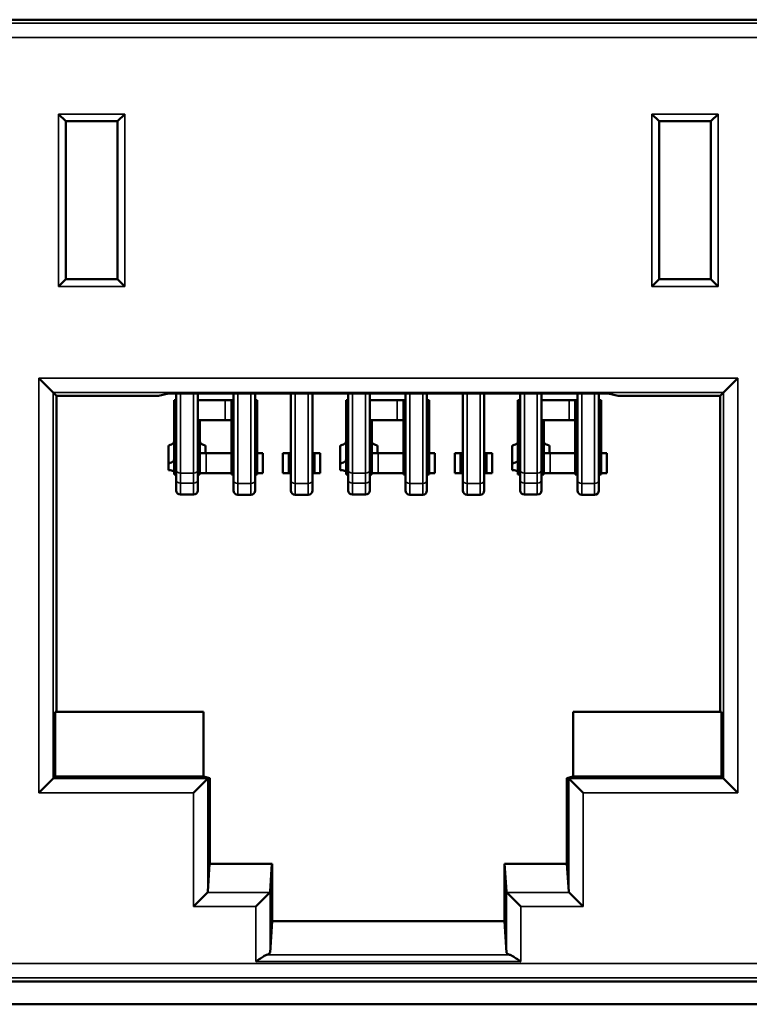
# Model space of a CAD drawing. Units: inches. Extents: x 0.1 to 33.9, y 0.6 to 21.4.
# Drawn here: x 8.4 to 8.9, y 9.6 to 10.3 of the extents above; entities that cross this region are included whole.
import ezdxf

# ---------------------------------------------------------------- set-up
doc = ezdxf.new("R2010")
doc.units = ezdxf.units.IN
doc.header["$MEASUREMENT"] = 0
doc.layers.add('Visible (ANSI)', color=7, linetype='Continuous', lineweight=50)
doc.layers.add('Visible Narrow (ANSI)', color=7, linetype='Continuous', lineweight=35)

msp = doc.modelspace()

# ---------------------------------------------------------------- linework, layer by layer
at = {"layer": 'Visible (ANSI)'}
for p, q in [((8.89754, 10.26697), (5.11904, 10.26697)), ((8.40045, 10.19606), (8.39545, 10.20106)), ((8.40045, 10.19606), (8.43658, 10.19606)), ((8.40045, 10.08589), (8.40045, 10.19606)), ((8.44158, 10.20106), (8.43658, 10.19606)), ((8.43658, 10.19606), (8.43658, 10.08589)), ((8.80949, 10.20106), (8.81449, 10.19606)), ((8.81449, 10.08589), (8.81449, 10.19606)), ((8.81449, 10.19606), (8.85063, 10.19606)), ((8.85063, 10.19606), (8.85563, 10.20106)), ((8.85063, 10.19606), (8.85063, 10.08589)), ((8.40045, 10.08589), (8.39545, 10.08089)), ((8.43658, 10.08589), (8.40045, 10.08589)), ((8.43658, 10.08589), (8.44158, 10.08089)), ((8.80949, 10.08089), (8.81449, 10.08589)), ((8.85063, 10.08589), (8.81449, 10.08589)), ((8.85563, 10.08089), (8.85063, 10.08589)), ((8.39158, 10.00693), (8.38158, 10.01693)), ((8.85949, 10.00693), (8.86949, 10.01693)), ((8.39158, 10.00693), (8.39397, 10.00455)), ((8.46522, 10.00455), (8.39397, 10.00455)), ((8.39397, 10.00455), (8.39397, 9.78397)), ((8.46522, 10.00455), (8.47213, 10.00627)), ((8.47213, 10.00627), (8.77894, 10.00627)), ((8.47754, 9.95289), (8.47754, 10.00627)), ((8.49254, 10.00627), (8.49254, 9.95289)), ((8.51754, 9.94568), (8.51754, 10.00627)), ((8.53254, 10.00627), (8.53254, 9.94568)), ((8.55754, 9.94568), (8.55754, 10.00627)), ((8.57254, 10.00627), (8.57254, 9.94568)), ((8.59754, 9.95289), (8.59754, 10.00627)), ((8.61254, 10.00627), (8.61254, 9.95289)), ((8.63754, 9.94568), (8.63754, 10.00627)), ((8.65254, 10.00627), (8.65254, 9.94568)), ((8.67754, 9.94568), (8.67754, 10.00627)), ((8.69254, 10.00627), (8.69254, 9.94568)), ((8.71754, 9.95289), (8.71754, 10.00627)), ((8.73254, 10.00627), (8.73254, 9.95289)), ((8.75754, 9.94568), (8.75754, 10.00627)), ((8.77254, 10.00627), (8.77254, 9.94568)), ((8.77894, 10.00627), (8.78586, 10.00455)), ((8.85711, 10.00455), (8.78586, 10.00455)), ((8.85949, 10.00693), (8.85711, 10.00455)), ((8.85711, 9.78397), (8.85711, 10.00455)), ((8.47604, 9.98746), (8.47604, 10.00146)), ((8.47604, 10.00146), (8.47754, 10.00146)), ((8.49254, 10.00146), (8.51164, 10.00146)), ((8.51164, 10.00146), (8.51604, 10.00146)), ((8.51754, 10.00146), (8.51604, 10.00146)), ((8.51604, 9.98184), (8.51604, 10.00146)), ((8.53404, 10.00146), (8.53254, 10.00146)), ((8.53404, 9.98184), (8.53404, 10.00146)), ((8.59604, 9.98746), (8.59604, 10.00146)), ((8.59604, 10.00146), (8.59754, 10.00146)), ((8.61254, 10.00146), (8.63165, 10.00146)), ((8.63165, 10.00146), (8.63604, 10.00146)), ((8.63754, 10.00146), (8.63604, 10.00146)), ((8.63604, 9.98184), (8.63604, 10.00146)), ((8.65404, 10.00146), (8.65254, 10.00146)), ((8.65404, 9.98184), (8.65404, 10.00146)), ((8.71604, 9.98746), (8.71604, 10.00146)), ((8.71604, 10.00146), (8.71754, 10.00146)), ((8.73254, 10.00146), (8.75165, 10.00146)), ((8.75165, 10.00146), (8.75604, 10.00146)), ((8.75754, 10.00146), (8.75604, 10.00146)), ((8.75604, 9.98184), (8.75604, 10.00146)), ((8.77404, 10.00146), (8.77254, 10.00146)), ((8.77404, 9.98184), (8.77404, 10.00146)), ((8.47604, 9.97194), (8.47604, 9.98746)), ((8.47604, 9.98746), (8.47754, 9.98746)), ((8.49254, 9.98746), (8.51164, 9.98746)), ((8.49404, 9.97194), (8.49404, 9.98746)), ((8.51164, 9.98746), (8.51604, 9.98746)), ((8.59604, 9.97194), (8.59604, 9.98746)), ((8.59604, 9.98746), (8.59754, 9.98746)), ((8.61254, 9.98746), (8.63165, 9.98746)), ((8.61404, 9.97194), (8.61404, 9.98746)), ((8.63165, 9.98746), (8.63604, 9.98746)), ((8.71604, 9.97194), (8.71604, 9.98746)), ((8.71604, 9.98746), (8.71754, 9.98746)), ((8.73254, 9.98746), (8.75165, 9.98746)), ((8.73404, 9.97194), (8.73404, 9.98746)), ((8.75165, 9.98746), (8.75604, 9.98746)), ((8.51604, 9.98184), (8.51604, 9.97998)), ((8.51604, 9.96446), (8.51604, 9.97998)), ((8.53404, 9.98184), (8.53404, 9.97998)), ((8.53404, 9.96446), (8.53404, 9.97998)), ((8.63604, 9.98184), (8.63604, 9.97998)), ((8.63604, 9.96446), (8.63604, 9.97998)), ((8.65404, 9.98184), (8.65404, 9.97998)), ((8.65404, 9.96446), (8.65404, 9.97998)), ((8.75604, 9.98184), (8.75604, 9.97998)), ((8.75604, 9.96446), (8.75604, 9.97998)), ((8.77404, 9.98184), (8.77404, 9.97998)), ((8.77404, 9.96446), (8.77404, 9.97998)), ((8.47204, 9.96992), (8.47204, 9.95736)), ((8.47604, 9.97008), (8.47604, 9.97194)), ((8.47604, 9.96008), (8.47604, 9.97008)), ((8.49404, 9.97008), (8.49404, 9.97194)), ((8.49404, 9.96446), (8.49404, 9.97008)), ((8.49804, 9.96992), (8.49804, 9.96446)), ((8.59204, 9.96992), (8.59204, 9.95736)), ((8.59604, 9.97008), (8.59604, 9.97194)), ((8.59604, 9.96446), (8.59604, 9.97008)), ((8.61404, 9.97008), (8.61404, 9.97194)), ((8.61404, 9.96446), (8.61404, 9.97008)), ((8.61804, 9.96992), (8.61804, 9.96446)), ((8.71204, 9.96992), (8.71204, 9.95736)), ((8.71604, 9.97008), (8.71604, 9.97194)), ((8.71604, 9.96446), (8.71604, 9.97008)), ((8.73404, 9.97008), (8.73404, 9.97194)), ((8.73404, 9.96446), (8.73404, 9.97008)), ((8.73804, 9.96992), (8.73804, 9.96446)), ((8.47604, 9.96411), (8.47604, 9.96446)), ((8.47604, 9.96446), (8.47754, 9.96446)), ((8.47604, 9.95214), (8.47604, 9.96411)), ((8.49254, 9.96446), (8.49404, 9.96446)), ((8.49404, 9.96411), (8.49404, 9.96446)), ((8.49844, 9.96446), (8.49404, 9.96446)), ((8.49404, 9.96411), (8.49404, 9.95214)), ((8.51604, 9.96446), (8.49844, 9.96446)), ((8.51604, 9.94974), (8.51604, 9.96446)), ((8.51679, 9.96446), (8.51634, 9.96446)), ((8.51679, 9.96446), (8.51754, 9.96446)), ((8.53254, 9.96446), (8.53329, 9.96446)), ((8.53373, 9.96446), (8.53329, 9.96446)), ((8.53404, 9.96446), (8.53404, 9.94974)), ((8.53404, 9.96446), (8.53804, 9.96446)), ((8.53804, 9.95046), (8.53804, 9.96446)), ((8.55204, 9.96446), (8.55604, 9.96446)), ((8.55204, 9.95046), (8.55204, 9.96446)), ((8.55679, 9.96446), (8.55604, 9.96446)), ((8.55604, 9.95046), (8.55604, 9.96446)), ((8.55754, 9.96446), (8.55679, 9.96446)), ((8.57329, 9.96446), (8.57254, 9.96446)), ((8.57404, 9.96446), (8.57329, 9.96446)), ((8.57404, 9.96446), (8.57804, 9.96446)), ((8.57404, 9.96446), (8.57404, 9.95046)), ((8.57804, 9.95046), (8.57804, 9.96446)), ((8.59604, 9.96411), (8.59604, 9.96446)), ((8.59604, 9.96446), (8.59754, 9.96446)), ((8.59604, 9.95214), (8.59604, 9.96411)), ((8.61254, 9.96446), (8.61404, 9.96446)), ((8.61404, 9.96411), (8.61404, 9.96446)), ((8.61844, 9.96446), (8.61404, 9.96446)), ((8.61404, 9.96411), (8.61404, 9.95214)), ((8.63604, 9.96446), (8.61844, 9.96446)), ((8.63604, 9.94974), (8.63604, 9.96446)), ((8.63679, 9.96446), (8.63635, 9.96446)), ((8.63679, 9.96446), (8.63754, 9.96446)), ((8.65254, 9.96446), (8.65329, 9.96446)), ((8.65374, 9.96446), (8.65329, 9.96446)), ((8.65404, 9.96446), (8.65404, 9.94974)), ((8.65404, 9.96446), (8.65804, 9.96446)), ((8.65804, 9.95046), (8.65804, 9.96446)), ((8.67204, 9.96446), (8.67604, 9.96446)), ((8.67204, 9.95046), (8.67204, 9.96446)), ((8.67679, 9.96446), (8.67604, 9.96446)), ((8.67604, 9.95046), (8.67604, 9.96446)), ((8.67754, 9.96446), (8.67679, 9.96446)), ((8.69329, 9.96446), (8.69254, 9.96446)), ((8.69404, 9.96446), (8.69329, 9.96446)), ((8.69404, 9.96446), (8.69804, 9.96446)), ((8.69404, 9.96446), (8.69404, 9.95046)), ((8.69804, 9.95046), (8.69804, 9.96446)), ((8.71604, 9.96411), (8.71604, 9.96446)), ((8.71604, 9.96446), (8.71754, 9.96446)), ((8.71604, 9.95214), (8.71604, 9.96411)), ((8.73254, 9.96446), (8.73404, 9.96446)), ((8.73404, 9.96411), (8.73404, 9.96446)), ((8.73844, 9.96446), (8.73404, 9.96446)), ((8.73404, 9.96411), (8.73404, 9.95214)), ((8.75604, 9.96446), (8.73844, 9.96446)), ((8.75604, 9.94974), (8.75604, 9.96446)), ((8.75679, 9.96446), (8.75635, 9.96446)), ((8.75679, 9.96446), (8.75754, 9.96446)), ((8.77254, 9.96446), (8.77329, 9.96446)), ((8.77374, 9.96446), (8.77329, 9.96446)), ((8.77404, 9.96446), (8.77404, 9.94974)), ((8.77404, 9.96446), (8.77804, 9.96446)), ((8.77804, 9.95046), (8.77804, 9.96446)), ((8.47204, 9.95736), (8.47204, 9.95274)), ((8.59204, 9.95736), (8.59204, 9.95274)), ((8.71204, 9.95736), (8.71204, 9.95274)), ((8.47604, 9.95117), (8.47604, 9.95214)), ((8.47604, 9.95046), (8.47604, 9.95151)), ((8.47604, 9.94965), (8.47604, 9.95117)), ((8.47604, 9.95046), (8.47604, 9.95046)), ((8.47684, 9.95045), (8.47604, 9.94965)), ((8.47604, 9.94965), (8.47705, 9.94965)), ((8.47705, 9.95045), (8.47705, 9.94965)), ((8.47754, 9.94589), (8.47754, 9.95289)), ((8.49254, 9.95289), (8.49254, 9.94589)), ((8.49304, 9.95045), (8.49304, 9.94965)), ((8.49304, 9.94965), (8.49404, 9.94965)), ((8.49324, 9.95045), (8.49404, 9.94965)), ((8.49404, 9.95214), (8.49404, 9.95117)), ((8.49404, 9.95117), (8.49404, 9.94965)), ((8.49844, 9.95046), (8.49404, 9.95046)), ((8.51604, 9.95046), (8.49844, 9.95046)), ((8.51679, 9.95049), (8.51604, 9.94974)), ((8.51713, 9.94974), (8.51604, 9.94974)), ((8.51713, 9.94974), (8.51713, 9.95049)), ((8.51723, 9.95046), (8.51723, 9.95046)), ((8.53284, 9.95046), (8.53284, 9.95046)), ((8.53294, 9.95049), (8.53294, 9.94974)), ((8.53404, 9.94974), (8.53294, 9.94974)), ((8.53329, 9.95049), (8.53404, 9.94974)), ((8.53804, 9.95046), (8.53404, 9.95046)), ((8.55604, 9.95046), (8.55204, 9.95046)), ((8.55604, 9.95046), (8.55679, 9.95121)), ((8.55754, 9.95046), (8.55604, 9.95046)), ((8.57404, 9.95046), (8.57254, 9.95046)), ((8.57329, 9.95121), (8.57404, 9.95046)), ((8.57804, 9.95046), (8.57404, 9.95046)), ((8.59604, 9.95117), (8.59604, 9.95214)), ((8.59604, 9.94965), (8.59604, 9.95117)), ((8.59684, 9.95045), (8.59604, 9.94965)), ((8.59604, 9.94965), (8.59705, 9.94965)), ((8.59705, 9.95045), (8.59705, 9.94965)), ((8.59754, 9.94589), (8.59754, 9.95289)), ((8.61254, 9.95289), (8.61254, 9.94589)), ((8.61304, 9.95045), (8.61304, 9.94965)), ((8.61304, 9.94965), (8.61404, 9.94965)), ((8.61324, 9.95045), (8.61404, 9.94965)), ((8.61404, 9.95214), (8.61404, 9.95117)), ((8.61404, 9.95117), (8.61404, 9.94965)), ((8.61844, 9.95046), (8.61404, 9.95046)), ((8.63604, 9.95046), (8.61844, 9.95046)), ((8.63679, 9.95049), (8.63604, 9.94974)), ((8.63714, 9.94974), (8.63604, 9.94974)), ((8.63714, 9.94974), (8.63714, 9.95049)), ((8.63724, 9.95046), (8.63724, 9.95046)), ((8.65285, 9.95046), (8.65285, 9.95046)), ((8.65295, 9.95049), (8.65295, 9.94974)), ((8.65404, 9.94974), (8.65295, 9.94974)), ((8.65329, 9.95049), (8.65404, 9.94974)), ((8.65804, 9.95046), (8.65404, 9.95046)), ((8.67604, 9.95046), (8.67204, 9.95046)), ((8.67604, 9.95046), (8.67679, 9.95121)), ((8.67754, 9.95046), (8.67604, 9.95046)), ((8.69404, 9.95046), (8.69254, 9.95046)), ((8.69329, 9.95121), (8.69404, 9.95046)), ((8.69804, 9.95046), (8.69404, 9.95046)), ((8.71604, 9.95117), (8.71604, 9.95214)), ((8.71604, 9.94965), (8.71604, 9.95117)), ((8.71684, 9.95045), (8.71604, 9.94965)), ((8.71604, 9.94965), (8.71705, 9.94965)), ((8.71705, 9.95045), (8.71705, 9.94965)), ((8.71754, 9.94589), (8.71754, 9.95289)), ((8.73254, 9.95289), (8.73254, 9.94589)), ((8.73304, 9.95045), (8.73304, 9.94965)), ((8.73304, 9.94965), (8.73404, 9.94965)), ((8.73324, 9.95045), (8.73404, 9.94965)), ((8.73404, 9.95214), (8.73404, 9.95117)), ((8.73404, 9.95117), (8.73404, 9.94965)), ((8.73844, 9.95046), (8.73404, 9.95046)), ((8.75604, 9.95046), (8.73844, 9.95046)), ((8.75679, 9.95049), (8.75604, 9.94974)), ((8.75714, 9.94974), (8.75604, 9.94974)), ((8.75714, 9.94974), (8.75714, 9.95049)), ((8.75724, 9.95046), (8.75724, 9.95046)), ((8.77285, 9.95046), (8.77285, 9.95046)), ((8.77295, 9.95049), (8.77295, 9.94974)), ((8.77404, 9.94974), (8.77295, 9.94974)), ((8.77329, 9.95049), (8.77404, 9.94974)), ((8.77804, 9.95046), (8.77404, 9.95046)), ((8.47754, 9.94589), (8.47754, 9.93858)), ((8.49254, 9.93858), (8.49254, 9.94589)), ((8.51754, 9.94568), (8.51754, 9.93846)), ((8.53254, 9.93846), (8.53254, 9.94568)), ((8.55754, 9.94568), (8.55754, 9.93846)), ((8.57254, 9.93846), (8.57254, 9.94568)), ((8.59754, 9.94589), (8.59754, 9.93858)), ((8.61254, 9.93858), (8.61254, 9.94589)), ((8.63754, 9.94568), (8.63754, 9.93846)), ((8.65254, 9.93846), (8.65254, 9.94568)), ((8.67754, 9.94568), (8.67754, 9.93846)), ((8.69254, 9.93846), (8.69254, 9.94568)), ((8.71754, 9.94589), (8.71754, 9.93858)), ((8.73254, 9.93858), (8.73254, 9.94589)), ((8.75754, 9.94568), (8.75754, 9.93846)), ((8.77254, 9.93846), (8.77254, 9.94568)), ((8.48954, 9.93558), (8.48054, 9.93558)), ((8.52054, 9.93546), (8.52954, 9.93546)), ((8.56954, 9.93546), (8.56054, 9.93546)), ((8.60954, 9.93558), (8.60054, 9.93558)), ((8.64054, 9.93546), (8.64954, 9.93546)), ((8.68954, 9.93546), (8.68054, 9.93546)), ((8.72954, 9.93558), (8.72054, 9.93558)), ((8.76054, 9.93546), (8.76954, 9.93546)), ((8.39304, 9.73897), (8.39304, 9.78397)), ((8.39304, 9.78397), (8.49662, 9.78397)), ((8.49662, 9.78397), (8.49662, 9.73897)), ((8.75445, 9.78397), (8.85804, 9.78397)), ((8.75445, 9.73897), (8.75445, 9.78397)), ((8.85804, 9.78397), (8.85804, 9.73897)), ((8.39158, 9.73752), (8.38158, 9.72752)), ((8.39158, 9.73752), (8.39304, 9.73897)), ((8.49662, 9.73897), (8.39304, 9.73897)), ((8.49962, 9.73752), (8.48962, 9.72752)), ((8.50104, 9.73787), (8.49662, 9.73897)), ((8.49962, 9.73752), (8.50104, 9.73787)), ((8.50104, 9.67797), (8.50104, 9.73787)), ((8.75004, 9.73787), (8.75445, 9.73897)), ((8.75145, 9.73752), (8.75004, 9.73787)), ((8.75004, 9.73787), (8.75004, 9.67797)), ((8.75145, 9.73752), (8.76145, 9.72752)), ((8.85804, 9.73897), (8.75445, 9.73897)), ((8.85949, 9.73752), (8.85804, 9.73897)), ((8.85949, 9.73752), (8.86949, 9.72752)), ((8.50088, 9.67797), (8.49962, 9.65864)), ((8.54438, 9.67797), (8.50088, 9.67797)), ((8.54312, 9.65864), (8.54438, 9.67797)), ((8.54438, 9.67797), (8.54454, 9.67797)), ((8.54454, 9.63797), (8.54454, 9.67797)), ((8.70654, 9.67797), (8.70654, 9.63797)), ((8.70669, 9.67797), (8.70654, 9.67797)), ((8.75019, 9.67797), (8.70669, 9.67797)), ((8.70669, 9.67797), (8.70795, 9.65864)), ((8.75145, 9.65864), (8.75019, 9.67797)), ((8.49928, 9.65799), (8.48962, 9.64833)), ((8.54278, 9.65799), (8.53312, 9.64833)), ((8.70829, 9.65799), (8.71795, 9.64833)), ((8.76145, 9.64833), (8.75179, 9.65799)), ((8.54312, 9.61622), (8.54454, 9.63797)), ((8.70654, 9.63797), (8.54454, 9.63797)), ((8.70795, 9.61622), (8.70654, 9.63797)), ((5.11904, 9.59597), (8.89754, 9.59597)), ((8.91254, 9.57997), (5.11254, 9.57997))]:
    msp.add_line(p, q, dxfattribs=at)
for centre, start, end in [((8.48054, 9.93858), 180, 270), ((8.48954, 9.93858), 270, 0), ((8.52054, 9.93846), 180, 270), ((8.52954, 9.93846), 270, 0), ((8.56054, 9.93846), 180, 270), ((8.56954, 9.93846), 270, 0), ((8.60054, 9.93858), 180, 270), ((8.60954, 9.93858), 270, 0), ((8.64054, 9.93846), 180, 270), ((8.64954, 9.93846), 270, 0), ((8.68054, 9.93846), 180, 270), ((8.68954, 9.93846), 270, 0), ((8.72054, 9.93858), 180, 270), ((8.72954, 9.93858), 270, 0), ((8.76054, 9.93846), 180, 270), ((8.76954, 9.93846), 270, 0)]:
    msp.add_arc(centre, 0.003, start, end, dxfattribs=at)
for centre, major_axis, ratio, start_param, end_param in [((8.51679, 9.96447), (-0.00075, -0.000007), 0.010417, 6.283078, 7.216555), ((8.53329, 9.96447), (0.00075, -0.000007), 0.010413, 5.349812, 6.283293), ((8.63679, 9.96447), (-0.00075, -0.000007), 0.010417, 6.283078, 7.216555), ((8.65329, 9.96447), (0.00075, -0.000007), 0.010413, 5.349812, 6.283293), ((8.75679, 9.96447), (-0.00075, -0.000007), 0.010417, 6.283078, 7.216555), ((8.77329, 9.96447), (0.00075, -0.000007), 0.010413, 5.349812, 6.283293), ((8.49962, 9.72752), (0, 0.01), 0.017455, 0.004363, 0.017453), ((8.75145, 9.72752), (0, -0.01), 0.017455, 3.124139, 3.137229), ((8.48962, 9.65868), (0.01, 0), 0.267949, 6.021386, 6.265732), ((8.53312, 9.65868), (-0.01, 0), 0.267949, 2.879793, 3.124139), ((8.71795, 9.65868), (-0.01, 0), 0.267949, 0.017453, 0.261799), ((8.76145, 9.65868), (0.01, 0), 0.267949, 3.159046, 3.403392), ((8.53312, 9.61627), (0.01, 0), 0.267949, 5.602392, 6.265732), ((8.71795, 9.61627), (0.01, 0), 0.267949, 3.159046, 3.822386)]:
    msp.add_ellipse(centre, major_axis=major_axis, ratio=ratio, start_param=start_param, end_param=end_param, dxfattribs=at)
for points, knots in [([(8.47204, 9.96992), (8.47214, 9.96994), (8.47224, 9.96995), (8.47307, 9.97011), (8.47375, 9.97031), (8.47481, 9.97081), (8.47528, 9.97113), (8.47589, 9.97187), (8.47604, 9.97229), (8.47604, 9.97269)], [0.05108444, 0.05108444, 0.05108444, 0.05108444, 0.0518435, 0.0518435, 0.05758456, 0.05758456, 0.0633386, 0.0633386, 0.06909265, 0.06909265, 0.06909265, 0.06909265]), ([(8.49404, 9.97269), (8.49404, 9.97229), (8.49419, 9.97187), (8.4948, 9.97113), (8.49526, 9.97081), (8.49633, 9.97031), (8.497, 9.97011), (8.49784, 9.96995), (8.49794, 9.96994), (8.49804, 9.96992)], [0.02311225, 0.02311225, 0.02311225, 0.02311225, 0.02886577, 0.02886577, 0.0346193, 0.0346193, 0.04036087, 0.04036087, 0.04112043, 0.04112043, 0.04112043, 0.04112043]), ([(8.59204, 9.96992), (8.59214, 9.96994), (8.59224, 9.96995), (8.59308, 9.97011), (8.59375, 9.97031), (8.59482, 9.97081), (8.59528, 9.97113), (8.59589, 9.97187), (8.59604, 9.97229), (8.59604, 9.97269)], [0.05108444, 0.05108444, 0.05108444, 0.05108444, 0.0518435, 0.0518435, 0.05758456, 0.05758456, 0.0633386, 0.0633386, 0.06909265, 0.06909265, 0.06909265, 0.06909265]), ([(8.61404, 9.97269), (8.61404, 9.97229), (8.61419, 9.97187), (8.6148, 9.97113), (8.61527, 9.97081), (8.61633, 9.97031), (8.61701, 9.97011), (8.61784, 9.96995), (8.61794, 9.96994), (8.61804, 9.96992)], [0.02311225, 0.02311225, 0.02311225, 0.02311225, 0.02886577, 0.02886577, 0.0346193, 0.0346193, 0.04036087, 0.04036087, 0.04112043, 0.04112043, 0.04112043, 0.04112043]), ([(8.71204, 9.96992), (8.71214, 9.96994), (8.71224, 9.96995), (8.71308, 9.97011), (8.71375, 9.97031), (8.71482, 9.97081), (8.71528, 9.97113), (8.71589, 9.97187), (8.71604, 9.97229), (8.71604, 9.97269)], [0.05108444, 0.05108444, 0.05108444, 0.05108444, 0.0518435, 0.0518435, 0.05758456, 0.05758456, 0.0633386, 0.0633386, 0.06909265, 0.06909265, 0.06909265, 0.06909265]), ([(8.73404, 9.97269), (8.73404, 9.97229), (8.73419, 9.97187), (8.7348, 9.97113), (8.73527, 9.97081), (8.73633, 9.97031), (8.73701, 9.97011), (8.73784, 9.96995), (8.73794, 9.96994), (8.73804, 9.96992)], [0.02311225, 0.02311225, 0.02311225, 0.02311225, 0.02886577, 0.02886577, 0.0346193, 0.0346193, 0.04036087, 0.04036087, 0.04112043, 0.04112043, 0.04112043, 0.04112043]), ([(8.47604, 9.96411), (8.47604, 9.96409), (8.47606, 9.96407), (8.47614, 9.96403), (8.47621, 9.96402), (8.47635, 9.96399), (8.47644, 9.96397), (8.47662, 9.96396), (8.47671, 9.96395), (8.47679, 9.96395)], [0.003081057, 0.003081057, 0.003081057, 0.003081057, 0.003856818, 0.003856818, 0.00463258, 0.00463258, 0.005401275, 0.005401275, 0.006044143, 0.006044143, 0.006044143, 0.006044143]), ([(8.47679, 9.96395), (8.47688, 9.96395), (8.47697, 9.96395), (8.47715, 9.96393), (8.47724, 9.96392), (8.47738, 9.96389), (8.47744, 9.96387), (8.47752, 9.96382), (8.47754, 9.9638), (8.47754, 9.96377)], [-0.012303796, -0.012303796, -0.012303796, -0.012303796, -0.011660487, -0.011660487, -0.010891349, -0.010891349, -0.010109644, -0.010109644, -0.009327939, -0.009327939, -0.009327939, -0.009327939]), ([(8.49254, 9.96377), (8.49254, 9.9638), (8.49256, 9.96382), (8.49264, 9.96387), (8.4927, 9.96389), (8.49285, 9.96392), (8.49294, 9.96393), (8.49312, 9.96395), (8.49321, 9.96395), (8.49329, 9.96395)], [-0.003101686, -0.003101686, -0.003101686, -0.003101686, -0.00231998, -0.00231998, -0.001538275, -0.001538275, -0.000769138, -0.000769138, -0.000125829, -0.000125829, -0.000125829, -0.000125829]), ([(8.49329, 9.96395), (8.49338, 9.96395), (8.49347, 9.96396), (8.49365, 9.96397), (8.49374, 9.96399), (8.49388, 9.96401), (8.49394, 9.96403), (8.49402, 9.96407), (8.49404, 9.96409), (8.49404, 9.96411)], [0.006295787, 0.006295787, 0.006295787, 0.006295787, 0.006935059, 0.006935059, 0.007700148, 0.007700148, 0.008479513, 0.008479513, 0.009258879, 0.009258879, 0.009258879, 0.009258879]), ([(8.51679, 9.96446), (8.51688, 9.96446), (8.51698, 9.96446), (8.51717, 9.96446), (8.51725, 9.96446), (8.51738, 9.96446), (8.51744, 9.96446), (8.51752, 9.96445), (8.51754, 9.96445), (8.51754, 9.96444)], [-0.005746029, -0.005746029, -0.005746029, -0.005746029, -0.005028428, -0.005028428, -0.004310826, -0.004310826, -0.003592805, -0.003592805, -0.002874785, -0.002874785, -0.002874785, -0.002874785]), ([(8.53254, 9.96444), (8.53254, 9.96444), (8.53254, 9.96445), (8.53255, 9.96445), (8.53256, 9.96445), (8.53258, 9.96445), (8.53259, 9.96445), (8.53261, 9.96445), (8.53264, 9.96446), (8.53266, 9.96446), (8.53269, 9.96446), (8.53272, 9.96446), (8.53276, 9.96446), (8.53283, 9.96446), (8.53291, 9.96446), (8.533, 9.96446), (8.53309, 9.96446), (8.53319, 9.96446), (8.53329, 9.96446)], [0, 0, 0, 0, 0.127868, 0.127868, 0.127868, 0.250562, 0.250562, 0.250562, 0.373167, 0.373167, 0.373167, 0.50078, 0.50078, 0.50078, 0.750526, 0.750526, 0.750526, 1, 1, 1, 1]), ([(8.55679, 9.96446), (8.55689, 9.96446), (8.55699, 9.96446), (8.55717, 9.96446), (8.55726, 9.96446), (8.55739, 9.96446), (8.55745, 9.96446), (8.55752, 9.96445), (8.55754, 9.96445), (8.55754, 9.96444)], [-0.011492059, -0.011492059, -0.011492059, -0.011492059, -0.010774457, -0.010774457, -0.010056855, -0.010056855, -0.009338835, -0.009338835, -0.008620815, -0.008620815, -0.008620815, -0.008620815]), ([(8.57254, 9.96444), (8.57254, 9.96444), (8.57255, 9.96445), (8.57256, 9.96445), (8.57257, 9.96445), (8.57258, 9.96445), (8.5726, 9.96445), (8.57262, 9.96445), (8.57264, 9.96446), (8.57267, 9.96446), (8.57269, 9.96446), (8.57273, 9.96446), (8.57276, 9.96446), (8.57283, 9.96446), (8.57292, 9.96446), (8.573, 9.96446), (8.57309, 9.96446), (8.57319, 9.96446), (8.57329, 9.96446)], [0, 0, 0, 0, 0.1278851, 0.1278851, 0.1278851, 0.2505947, 0.2505947, 0.2505947, 0.373216, 0.373216, 0.373216, 0.5008466, 0.5008466, 0.5008466, 0.7497856, 0.7497856, 0.7497856, 1, 1, 1, 1]), ([(8.59604, 9.96411), (8.59604, 9.96409), (8.59606, 9.96407), (8.59614, 9.96403), (8.59621, 9.96402), (8.59635, 9.96399), (8.59644, 9.96397), (8.59662, 9.96396), (8.59671, 9.96395), (8.59679, 9.96395)], [0.003081057, 0.003081057, 0.003081057, 0.003081057, 0.003856818, 0.003856818, 0.00463258, 0.00463258, 0.005401275, 0.005401275, 0.006044143, 0.006044143, 0.006044143, 0.006044143]), ([(8.59679, 9.96395), (8.59688, 9.96395), (8.59697, 9.96395), (8.59715, 9.96393), (8.59724, 9.96392), (8.59738, 9.96389), (8.59744, 9.96387), (8.59752, 9.96382), (8.59754, 9.9638), (8.59754, 9.96377)], [-0.012303796, -0.012303796, -0.012303796, -0.012303796, -0.011660487, -0.011660487, -0.010891349, -0.010891349, -0.010109644, -0.010109644, -0.009327939, -0.009327939, -0.009327939, -0.009327939]), ([(8.61254, 9.96377), (8.61254, 9.9638), (8.61256, 9.96382), (8.61264, 9.96387), (8.6127, 9.96389), (8.61285, 9.96392), (8.61294, 9.96393), (8.61312, 9.96395), (8.61321, 9.96395), (8.61329, 9.96395)], [-0.003101686, -0.003101686, -0.003101686, -0.003101686, -0.00231998, -0.00231998, -0.001538275, -0.001538275, -0.000769138, -0.000769138, -0.000125829, -0.000125829, -0.000125829, -0.000125829]), ([(8.61329, 9.96395), (8.61338, 9.96395), (8.61347, 9.96396), (8.61365, 9.96397), (8.61374, 9.96399), (8.61388, 9.96401), (8.61394, 9.96403), (8.61402, 9.96407), (8.61404, 9.96409), (8.61404, 9.96411)], [0.006295787, 0.006295787, 0.006295787, 0.006295787, 0.006935059, 0.006935059, 0.007700148, 0.007700148, 0.008479513, 0.008479513, 0.009258879, 0.009258879, 0.009258879, 0.009258879]), ([(8.63679, 9.96446), (8.63689, 9.96446), (8.63699, 9.96446), (8.63717, 9.96446), (8.63726, 9.96446), (8.63739, 9.96446), (8.63745, 9.96446), (8.63752, 9.96445), (8.63754, 9.96445), (8.63754, 9.96444)], [-0.005746029, -0.005746029, -0.005746029, -0.005746029, -0.005028428, -0.005028428, -0.004310826, -0.004310826, -0.003592805, -0.003592805, -0.002874785, -0.002874785, -0.002874785, -0.002874785]), ([(8.65254, 9.96444), (8.65254, 9.96444), (8.65255, 9.96445), (8.65256, 9.96445), (8.65257, 9.96445), (8.65258, 9.96445), (8.6526, 9.96445), (8.65262, 9.96445), (8.65264, 9.96446), (8.65267, 9.96446), (8.65269, 9.96446), (8.65273, 9.96446), (8.65276, 9.96446), (8.65283, 9.96446), (8.65292, 9.96446), (8.65301, 9.96446), (8.65309, 9.96446), (8.65319, 9.96446), (8.65329, 9.96446)], [0, 0, 0, 0, 0.127868, 0.127868, 0.127868, 0.250562, 0.250562, 0.250562, 0.373167, 0.373167, 0.373167, 0.50078, 0.50078, 0.50078, 0.750526, 0.750526, 0.750526, 1, 1, 1, 1]), ([(8.67679, 9.96446), (8.67689, 9.96446), (8.67699, 9.96446), (8.67717, 9.96446), (8.67726, 9.96446), (8.67739, 9.96446), (8.67745, 9.96446), (8.67752, 9.96445), (8.67754, 9.96445), (8.67754, 9.96444)], [-0.011492059, -0.011492059, -0.011492059, -0.011492059, -0.010774457, -0.010774457, -0.010056855, -0.010056855, -0.009338835, -0.009338835, -0.008620815, -0.008620815, -0.008620815, -0.008620815]), ([(8.69254, 9.96444), (8.69254, 9.96444), (8.69255, 9.96445), (8.69256, 9.96445), (8.69257, 9.96445), (8.69258, 9.96445), (8.6926, 9.96445), (8.69262, 9.96445), (8.69264, 9.96446), (8.69267, 9.96446), (8.69269, 9.96446), (8.69273, 9.96446), (8.69276, 9.96446), (8.69283, 9.96446), (8.69292, 9.96446), (8.693, 9.96446), (8.69309, 9.96446), (8.69319, 9.96446), (8.69329, 9.96446)], [0, 0, 0, 0, 0.1278851, 0.1278851, 0.1278851, 0.2505947, 0.2505947, 0.2505947, 0.373216, 0.373216, 0.373216, 0.5008466, 0.5008466, 0.5008466, 0.7497856, 0.7497856, 0.7497856, 1, 1, 1, 1]), ([(8.71604, 9.96411), (8.71604, 9.96409), (8.71606, 9.96407), (8.71614, 9.96403), (8.71621, 9.96402), (8.71635, 9.96399), (8.71644, 9.96397), (8.71662, 9.96396), (8.71671, 9.96395), (8.71679, 9.96395)], [0.003081057, 0.003081057, 0.003081057, 0.003081057, 0.003856818, 0.003856818, 0.00463258, 0.00463258, 0.005401275, 0.005401275, 0.006044143, 0.006044143, 0.006044143, 0.006044143]), ([(8.71679, 9.96395), (8.71688, 9.96395), (8.71697, 9.96395), (8.71715, 9.96393), (8.71724, 9.96392), (8.71738, 9.96389), (8.71744, 9.96387), (8.71752, 9.96382), (8.71754, 9.9638), (8.71754, 9.96377)], [-0.012303796, -0.012303796, -0.012303796, -0.012303796, -0.011660487, -0.011660487, -0.010891349, -0.010891349, -0.010109644, -0.010109644, -0.009327939, -0.009327939, -0.009327939, -0.009327939]), ([(8.73254, 9.96377), (8.73254, 9.9638), (8.73256, 9.96382), (8.73264, 9.96387), (8.7327, 9.96389), (8.73285, 9.96392), (8.73294, 9.96393), (8.73312, 9.96395), (8.73321, 9.96395), (8.73329, 9.96395)], [-0.003101686, -0.003101686, -0.003101686, -0.003101686, -0.00231998, -0.00231998, -0.001538275, -0.001538275, -0.000769138, -0.000769138, -0.000125829, -0.000125829, -0.000125829, -0.000125829]), ([(8.73329, 9.96395), (8.73338, 9.96395), (8.73347, 9.96396), (8.73365, 9.96397), (8.73374, 9.96399), (8.73388, 9.96401), (8.73394, 9.96403), (8.73402, 9.96407), (8.73404, 9.96409), (8.73404, 9.96411)], [0.006295787, 0.006295787, 0.006295787, 0.006295787, 0.006935059, 0.006935059, 0.007700148, 0.007700148, 0.008479513, 0.008479513, 0.009258879, 0.009258879, 0.009258879, 0.009258879]), ([(8.75679, 9.96446), (8.75689, 9.96446), (8.75699, 9.96446), (8.75717, 9.96446), (8.75726, 9.96446), (8.75739, 9.96446), (8.75745, 9.96446), (8.75752, 9.96445), (8.75754, 9.96445), (8.75754, 9.96444)], [-0.005746029, -0.005746029, -0.005746029, -0.005746029, -0.005028428, -0.005028428, -0.004310826, -0.004310826, -0.003592805, -0.003592805, -0.002874785, -0.002874785, -0.002874785, -0.002874785]), ([(8.77254, 9.96444), (8.77254, 9.96444), (8.77255, 9.96445), (8.77256, 9.96445), (8.77257, 9.96445), (8.77258, 9.96445), (8.7726, 9.96445), (8.77262, 9.96445), (8.77264, 9.96446), (8.77267, 9.96446), (8.77269, 9.96446), (8.77273, 9.96446), (8.77276, 9.96446), (8.77283, 9.96446), (8.77292, 9.96446), (8.77301, 9.96446), (8.77309, 9.96446), (8.77319, 9.96446), (8.77329, 9.96446)], [0, 0, 0, 0, 0.127868, 0.127868, 0.127868, 0.250562, 0.250562, 0.250562, 0.373167, 0.373167, 0.373167, 0.50078, 0.50078, 0.50078, 0.750526, 0.750526, 0.750526, 1, 1, 1, 1]), ([(8.47604, 9.96008), (8.47604, 9.95969), (8.47589, 9.95928), (8.47528, 9.95856), (8.47481, 9.95825), (8.47375, 9.95776), (8.47307, 9.95755), (8.47224, 9.95739), (8.47214, 9.95738), (8.47204, 9.95736)], [-0.06901525, -0.06901525, -0.06901525, -0.06901525, -0.06326622, -0.06326622, -0.05751718, -0.05751718, -0.05177626, -0.05177626, -0.05101729, -0.05101729, -0.05101729, -0.05101729]), ([(8.59604, 9.96008), (8.59604, 9.95969), (8.59589, 9.95928), (8.59528, 9.95856), (8.59482, 9.95825), (8.59375, 9.95776), (8.59308, 9.95755), (8.59224, 9.95739), (8.59214, 9.95738), (8.59204, 9.95736)], [-0.06901525, -0.06901525, -0.06901525, -0.06901525, -0.06326622, -0.06326622, -0.05751718, -0.05751718, -0.05177626, -0.05177626, -0.05101729, -0.05101729, -0.05101729, -0.05101729]), ([(8.71604, 9.96008), (8.71604, 9.95969), (8.71589, 9.95928), (8.71528, 9.95856), (8.71482, 9.95825), (8.71375, 9.95776), (8.71308, 9.95755), (8.71224, 9.95739), (8.71214, 9.95738), (8.71204, 9.95736)], [-0.06901525, -0.06901525, -0.06901525, -0.06901525, -0.06326622, -0.06326622, -0.05751718, -0.05751718, -0.05177626, -0.05177626, -0.05101729, -0.05101729, -0.05101729, -0.05101729]), ([(8.47204, 9.95274), (8.47214, 9.95273), (8.47224, 9.95272), (8.47307, 9.95264), (8.47375, 9.95252), (8.47481, 9.95227), (8.47528, 9.95211), (8.47589, 9.9518), (8.47604, 9.95164), (8.47604, 9.95151)], [-0.04105339, -0.04105339, -0.04105339, -0.04105339, -0.04029442, -0.04029442, -0.0345535, -0.0345535, -0.02880446, -0.02880446, -0.02305543, -0.02305543, -0.02305543, -0.02305543]), ([(8.49304, 9.94965), (8.4929, 9.94965), (8.49276, 9.94964), (8.4926, 9.94963), (8.49257, 9.94962), (8.49254, 9.94962)], [0, 0, 0, 0, 0.001044531, 0.001044531, 0.001278465, 0.001278465, 0.001278465, 0.001278465]), ([(8.51754, 9.94972), (8.51746, 9.94973), (8.51739, 9.94974), (8.51725, 9.94974), (8.51719, 9.94974), (8.51713, 9.94974)], [0.005922247, 0.005922247, 0.005922247, 0.005922247, 0.006507897, 0.006507897, 0.006963919, 0.006963919, 0.006963919, 0.006963919]), ([(8.53294, 9.94974), (8.53281, 9.94974), (8.53268, 9.94974), (8.53255, 9.94972), (8.53254, 9.94972), (8.53254, 9.94972)], [0, 0, 0, 0, 0.000995141, 0.000995141, 0.001036721, 0.001036721, 0.001036721, 0.001036721]), ([(8.59204, 9.95274), (8.59214, 9.95273), (8.59224, 9.95272), (8.59308, 9.95264), (8.59375, 9.95252), (8.59482, 9.95227), (8.59528, 9.95211), (8.59589, 9.9518), (8.59604, 9.95164), (8.59604, 9.95151)], [-0.04105339, -0.04105339, -0.04105339, -0.04105339, -0.04029442, -0.04029442, -0.0345535, -0.0345535, -0.02880446, -0.02880446, -0.02305543, -0.02305543, -0.02305543, -0.02305543]), ([(8.61304, 9.94965), (8.6129, 9.94965), (8.61276, 9.94964), (8.6126, 9.94963), (8.61257, 9.94962), (8.61254, 9.94962)], [0, 0, 0, 0, 0.001044531, 0.001044531, 0.001278465, 0.001278465, 0.001278465, 0.001278465]), ([(8.63754, 9.94972), (8.63747, 9.94973), (8.63739, 9.94974), (8.63726, 9.94974), (8.6372, 9.94974), (8.63714, 9.94974)], [0.005922247, 0.005922247, 0.005922247, 0.005922247, 0.006507897, 0.006507897, 0.006963919, 0.006963919, 0.006963919, 0.006963919]), ([(8.65295, 9.94974), (8.65281, 9.94974), (8.65268, 9.94974), (8.65255, 9.94972), (8.65255, 9.94972), (8.65254, 9.94972)], [0, 0, 0, 0, 0.000995141, 0.000995141, 0.001036721, 0.001036721, 0.001036721, 0.001036721]), ([(8.71204, 9.95274), (8.71214, 9.95273), (8.71224, 9.95272), (8.71308, 9.95264), (8.71375, 9.95252), (8.71482, 9.95227), (8.71528, 9.95211), (8.71589, 9.9518), (8.71604, 9.95164), (8.71604, 9.95151)], [-0.04105339, -0.04105339, -0.04105339, -0.04105339, -0.04029442, -0.04029442, -0.0345535, -0.0345535, -0.02880446, -0.02880446, -0.02305543, -0.02305543, -0.02305543, -0.02305543]), ([(8.73304, 9.94965), (8.7329, 9.94965), (8.73276, 9.94964), (8.7326, 9.94963), (8.73257, 9.94962), (8.73254, 9.94962)], [0, 0, 0, 0, 0.001044531, 0.001044531, 0.001278465, 0.001278465, 0.001278465, 0.001278465]), ([(8.75754, 9.94972), (8.75747, 9.94973), (8.75739, 9.94974), (8.75726, 9.94974), (8.7572, 9.94974), (8.75714, 9.94974)], [0.005922247, 0.005922247, 0.005922247, 0.005922247, 0.006507897, 0.006507897, 0.006963919, 0.006963919, 0.006963919, 0.006963919]), ([(8.77295, 9.94974), (8.77281, 9.94974), (8.77268, 9.94974), (8.77255, 9.94972), (8.77255, 9.94972), (8.77254, 9.94972)], [0, 0, 0, 0, 0.000995141, 0.000995141, 0.001036721, 0.001036721, 0.001036721, 0.001036721]), ([(8.53312, 9.60975), (8.53315, 9.60978), (8.53318, 9.6098), (8.53423, 9.61054), (8.53526, 9.61127), (8.5372, 9.61258), (8.53814, 9.61319), (8.53968, 9.61407), (8.54033, 9.6144), (8.54089, 9.61458)], [-0.02566585, -0.02566585, -0.02566585, -0.02566585, -0.02539293, -0.02539293, -0.01596906, -0.01596906, -0.00701536, -0.00701536, 0, 0, 0, 0]), ([(8.71795, 9.60975), (8.71792, 9.60978), (8.71789, 9.6098), (8.71685, 9.61054), (8.71583, 9.61126), (8.71392, 9.61256), (8.71301, 9.61315), (8.7114, 9.61408), (8.71074, 9.6144), (8.71018, 9.61458)], [-0.02276957, -0.02276957, -0.02276957, -0.02276957, -0.02253247, -0.02253247, -0.01439022, -0.01439022, -0.00684499, -0.00684499, 0, 0, 0, 0])]:
    msp.add_open_spline(points, degree=3, knots=knots, dxfattribs=at)
for points in [[(8.47754, 9.94962), (8.47739, 9.94964), (8.47722, 9.94965), (8.47705, 9.94965)], [(8.59754, 9.94962), (8.59739, 9.94964), (8.59722, 9.94965), (8.59705, 9.94965)], [(8.71754, 9.94962), (8.71739, 9.94964), (8.71722, 9.94965), (8.71705, 9.94965)]]:
    msp.add_open_spline(points, degree=3, dxfattribs=at)
at = {"layer": 'Visible Narrow (ANSI)'}
for p, q in [((8.89508, 10.26451), (5.09754, 10.26451)), ((5.09754, 10.25451), (8.89508, 10.25451)), ((8.44158, 10.20106), (8.39545, 10.20106)), ((8.39545, 10.20106), (8.39545, 10.08089)), ((8.44158, 10.08089), (8.44158, 10.20106)), ((8.80949, 10.20106), (8.80949, 10.08089)), ((8.85563, 10.20106), (8.80949, 10.20106)), ((8.85563, 10.08089), (8.85563, 10.20106)), ((8.39545, 10.08089), (8.44158, 10.08089)), ((8.80949, 10.08089), (8.85563, 10.08089)), ((8.38158, 10.01693), (8.38158, 9.72752)), ((8.86949, 10.01693), (8.38158, 10.01693)), ((8.86949, 9.72752), (8.86949, 10.01693)), ((8.39158, 10.00693), (8.85949, 10.00693)), ((8.39158, 9.73752), (8.39158, 10.00693)), ((8.48054, 10.00627), (8.48054, 9.95057)), ((8.48954, 9.95057), (8.48954, 10.00627)), ((8.52054, 10.00627), (8.52054, 9.94336)), ((8.52954, 9.94336), (8.52954, 10.00627)), ((8.56054, 10.00627), (8.56054, 9.94336)), ((8.56954, 9.94336), (8.56954, 10.00627)), ((8.60054, 10.00627), (8.60054, 9.95057)), ((8.60954, 9.95057), (8.60954, 10.00627)), ((8.64054, 10.00627), (8.64054, 9.94336)), ((8.64954, 9.94336), (8.64954, 10.00627)), ((8.68054, 10.00627), (8.68054, 9.94336)), ((8.68954, 9.94336), (8.68954, 10.00627)), ((8.72054, 10.00627), (8.72054, 9.95057)), ((8.72954, 9.95057), (8.72954, 10.00627)), ((8.76054, 10.00627), (8.76054, 9.94336)), ((8.76954, 9.94336), (8.76954, 10.00627)), ((8.85949, 10.00693), (8.85949, 9.73752)), ((8.51164, 9.98746), (8.51164, 10.00146)), ((8.63165, 9.98746), (8.63165, 10.00146)), ((8.75165, 9.98746), (8.75165, 10.00146)), ((8.51754, 9.98184), (8.51604, 9.98184)), ((8.51754, 9.97998), (8.51604, 9.97998)), ((8.53404, 9.98184), (8.53254, 9.98184)), ((8.53404, 9.97998), (8.53254, 9.97998)), ((8.63754, 9.98184), (8.63604, 9.98184)), ((8.63754, 9.97998), (8.63604, 9.97998)), ((8.65404, 9.98184), (8.65254, 9.98184)), ((8.65404, 9.97998), (8.65254, 9.97998)), ((8.75754, 9.98184), (8.75604, 9.98184)), ((8.75754, 9.97998), (8.75604, 9.97998)), ((8.77404, 9.98184), (8.77254, 9.98184)), ((8.77404, 9.97998), (8.77254, 9.97998)), ((8.47754, 9.97194), (8.47604, 9.97194)), ((8.47754, 9.97008), (8.47604, 9.97008)), ((8.49404, 9.97194), (8.49254, 9.97194)), ((8.49404, 9.97008), (8.49254, 9.97008)), ((8.59754, 9.97194), (8.59604, 9.97194)), ((8.59754, 9.97008), (8.59604, 9.97008)), ((8.61404, 9.97194), (8.61254, 9.97194)), ((8.61404, 9.97008), (8.61254, 9.97008)), ((8.71754, 9.97194), (8.71604, 9.97194)), ((8.71754, 9.97008), (8.71604, 9.97008)), ((8.73404, 9.97194), (8.73254, 9.97194)), ((8.73404, 9.97008), (8.73254, 9.97008)), ((8.47679, 9.96395), (8.47679, 9.95214)), ((8.49329, 9.95214), (8.49329, 9.96395)), ((8.49844, 9.96446), (8.49844, 9.95046)), ((8.51679, 9.96446), (8.51679, 9.95228)), ((8.53329, 9.95228), (8.53329, 9.96446)), ((8.55679, 9.96446), (8.55679, 9.95219)), ((8.57329, 9.95219), (8.57329, 9.96446)), ((8.59679, 9.96395), (8.59679, 9.95214)), ((8.61329, 9.95214), (8.61329, 9.96395)), ((8.61844, 9.96446), (8.61844, 9.95046)), ((8.63679, 9.96446), (8.63679, 9.95228)), ((8.65329, 9.95228), (8.65329, 9.96446)), ((8.67679, 9.96446), (8.67679, 9.95219)), ((8.69329, 9.95219), (8.69329, 9.96446)), ((8.71679, 9.96395), (8.71679, 9.95214)), ((8.73329, 9.95214), (8.73329, 9.96395)), ((8.73844, 9.96446), (8.73844, 9.95046)), ((8.75679, 9.96446), (8.75679, 9.95228)), ((8.77329, 9.95228), (8.77329, 9.96446)), ((8.47679, 9.95214), (8.47604, 9.95214)), ((8.47684, 9.95117), (8.47604, 9.95117)), ((8.47754, 9.95214), (8.47679, 9.95214)), ((8.47684, 9.95117), (8.47684, 9.95045)), ((8.47684, 9.95045), (8.47705, 9.95045)), ((8.48954, 9.95057), (8.48054, 9.95057)), ((8.48054, 9.95057), (8.48054, 9.94357)), ((8.48954, 9.94357), (8.48954, 9.95057)), ((8.49329, 9.95214), (8.49254, 9.95214)), ((8.49304, 9.95045), (8.49324, 9.95045)), ((8.49324, 9.95045), (8.49324, 9.95117)), ((8.49324, 9.95117), (8.49404, 9.95117)), ((8.49329, 9.95214), (8.49404, 9.95214)), ((8.51679, 9.95228), (8.51679, 9.95049)), ((8.51754, 9.95228), (8.51679, 9.95228)), ((8.51679, 9.95049), (8.51713, 9.95049)), ((8.53329, 9.95228), (8.53254, 9.95228)), ((8.53294, 9.95049), (8.53329, 9.95049)), ((8.53329, 9.95049), (8.53329, 9.95228)), ((8.55679, 9.95219), (8.55679, 9.95121)), ((8.55754, 9.95219), (8.55679, 9.95219)), ((8.55679, 9.95121), (8.5569, 9.95121)), ((8.55754, 9.95135), (8.5569, 9.95121)), ((8.57329, 9.95219), (8.57254, 9.95219)), ((8.57254, 9.95135), (8.57319, 9.95121)), ((8.57319, 9.95121), (8.57329, 9.95121)), ((8.57329, 9.95121), (8.57329, 9.95219)), ((8.59679, 9.95214), (8.59604, 9.95214)), ((8.59684, 9.95117), (8.59604, 9.95117)), ((8.59754, 9.95214), (8.59679, 9.95214)), ((8.59684, 9.95117), (8.59684, 9.95045)), ((8.59684, 9.95045), (8.59705, 9.95045)), ((8.60954, 9.95057), (8.60054, 9.95057)), ((8.60054, 9.95057), (8.60054, 9.94357)), ((8.60954, 9.94357), (8.60954, 9.95057)), ((8.61329, 9.95214), (8.61254, 9.95214)), ((8.61304, 9.95045), (8.61324, 9.95045)), ((8.61324, 9.95045), (8.61324, 9.95117)), ((8.61324, 9.95117), (8.61404, 9.95117)), ((8.61329, 9.95214), (8.61404, 9.95214)), ((8.63679, 9.95228), (8.63679, 9.95049)), ((8.63754, 9.95228), (8.63679, 9.95228)), ((8.63679, 9.95049), (8.63714, 9.95049)), ((8.65329, 9.95228), (8.65254, 9.95228)), ((8.65295, 9.95049), (8.65329, 9.95049)), ((8.65329, 9.95049), (8.65329, 9.95228)), ((8.67679, 9.95219), (8.67679, 9.95121)), ((8.67754, 9.95219), (8.67679, 9.95219)), ((8.67679, 9.95121), (8.6769, 9.95121)), ((8.67754, 9.95135), (8.6769, 9.95121)), ((8.69329, 9.95219), (8.69254, 9.95219)), ((8.69254, 9.95135), (8.69319, 9.95121)), ((8.69319, 9.95121), (8.69329, 9.95121)), ((8.69329, 9.95121), (8.69329, 9.95219)), ((8.71679, 9.95214), (8.71604, 9.95214)), ((8.71684, 9.95117), (8.71604, 9.95117)), ((8.71754, 9.95214), (8.71679, 9.95214)), ((8.71684, 9.95117), (8.71684, 9.95045)), ((8.71684, 9.95045), (8.71705, 9.95045)), ((8.72954, 9.95057), (8.72054, 9.95057)), ((8.72054, 9.95057), (8.72054, 9.94357)), ((8.72954, 9.94357), (8.72954, 9.95057)), ((8.73329, 9.95214), (8.73254, 9.95214)), ((8.73304, 9.95045), (8.73324, 9.95045)), ((8.73324, 9.95045), (8.73324, 9.95117)), ((8.73324, 9.95117), (8.73404, 9.95117)), ((8.73329, 9.95214), (8.73404, 9.95214)), ((8.75679, 9.95228), (8.75679, 9.95049)), ((8.75754, 9.95228), (8.75679, 9.95228)), ((8.75679, 9.95049), (8.75714, 9.95049)), ((8.77329, 9.95228), (8.77254, 9.95228)), ((8.77295, 9.95049), (8.77329, 9.95049)), ((8.77329, 9.95049), (8.77329, 9.95228)), ((8.48954, 9.94357), (8.48054, 9.94357)), ((8.48054, 9.93558), (8.48054, 9.94357)), ((8.48954, 9.94357), (8.48954, 9.93558)), ((8.52954, 9.94336), (8.52054, 9.94336)), ((8.52054, 9.93546), (8.52054, 9.94336)), ((8.52954, 9.94336), (8.52954, 9.93546)), ((8.56054, 9.94336), (8.56954, 9.94336)), ((8.56054, 9.93546), (8.56054, 9.94336)), ((8.56954, 9.94336), (8.56954, 9.93546)), ((8.60954, 9.94357), (8.60054, 9.94357)), ((8.60054, 9.93558), (8.60054, 9.94357)), ((8.60954, 9.94357), (8.60954, 9.93558)), ((8.64954, 9.94336), (8.64054, 9.94336)), ((8.64054, 9.93546), (8.64054, 9.94336)), ((8.64954, 9.94336), (8.64954, 9.93546)), ((8.68054, 9.94336), (8.68954, 9.94336)), ((8.68054, 9.93546), (8.68054, 9.94336)), ((8.68954, 9.94336), (8.68954, 9.93546)), ((8.72954, 9.94357), (8.72054, 9.94357)), ((8.72054, 9.93558), (8.72054, 9.94357)), ((8.72954, 9.94357), (8.72954, 9.93558)), ((8.76954, 9.94336), (8.76054, 9.94336)), ((8.76054, 9.93546), (8.76054, 9.94336)), ((8.76954, 9.94336), (8.76954, 9.93546)), ((8.49962, 9.73752), (8.39158, 9.73752)), ((8.49962, 9.65864), (8.49962, 9.73752)), ((8.75145, 9.73752), (8.75145, 9.65864)), ((8.85949, 9.73752), (8.75145, 9.73752)), ((8.38158, 9.72752), (8.48962, 9.72752)), ((8.48962, 9.72752), (8.48962, 9.64833)), ((8.76145, 9.64833), (8.76145, 9.72752)), ((8.76145, 9.72752), (8.86949, 9.72752)), ((8.54278, 9.65799), (8.49928, 9.65799)), ((8.54312, 9.61622), (8.54312, 9.65864)), ((8.70795, 9.65864), (8.70795, 9.61622)), ((8.70829, 9.65799), (8.75179, 9.65799)), ((8.48962, 9.64833), (8.53312, 9.64833)), ((8.53312, 9.64833), (8.53312, 9.60975)), ((8.71795, 9.64833), (8.76145, 9.64833)), ((8.71795, 9.60975), (8.71795, 9.64833)), ((8.71018, 9.61458), (8.54089, 9.61458)), ((8.89508, 9.60844), (5.09754, 9.60844)), ((8.53312, 9.60975), (8.71795, 9.60975)), ((5.09754, 9.59844), (8.89508, 9.59844))]:
    msp.add_line(p, q, dxfattribs=at)
for centre, radius, start, end in [((8.52162, 9.95229), 0.00484, 180.15528, 201.83921), ((8.52848, 9.95229), 0.00481, 338.10483, 359.90069), ((8.64163, 9.95229), 0.00484, 180.15528, 201.83921), ((8.64848, 9.95229), 0.00481, 338.10483, 359.90069), ((8.76163, 9.95229), 0.00484, 180.15528, 201.83921), ((8.76848, 9.95229), 0.00481, 338.10483, 359.90069)]:
    msp.add_arc(centre, radius, start, end, dxfattribs=at)
for centre, major_axis, ratio, start_param, end_param in [((8.47782, 9.95128), (-0.00031, 0.00312), 0.312863, 1.258393, 1.573669), ((8.47943, 9.95148), (0.00104, -0.00342), 0.724236, 4.584361, 4.794351), ((8.48054, 9.95289), (-0.003, 0), 0.771458, 0, 1.570796), ((8.48954, 9.95289), (0.003, 0), 0.771469, 4.712389, 6.283185), ((8.49077, 9.95144), (-0.00103, -0.00333), 0.706464, 1.490386, 1.705538), ((8.4923, 9.95129), (0.0003, 0.00307), 0.307957, 4.704106, 5.024567), ((10.67241, 10.05583), (-2.11562, -0.10387), 0.046851, 6.280886, 6.290819), ((8.53324, 9.95366), (-0.04005, 0.00166), 0.340551, 3.083505, 3.155711), ((8.59782, 9.95128), (-0.00031, 0.00312), 0.312863, 1.258393, 1.573669), ((8.59943, 9.95148), (0.00104, -0.00342), 0.724236, 4.584361, 4.794351), ((8.60054, 9.95289), (-0.003, 0), 0.771458, 0, 1.570796), ((8.60954, 9.95289), (0.003, 0), 0.771469, 4.712389, 6.283185), ((8.61077, 9.95144), (-0.00103, -0.00333), 0.706464, 1.490386, 1.705538), ((8.6123, 9.95129), (0.0003, 0.00307), 0.307957, 4.704106, 5.024567), ((10.79241, 10.05583), (-2.11562, -0.10387), 0.046851, 6.280886, 6.290819), ((8.65324, 9.95366), (-0.04005, 0.00166), 0.340551, 3.083505, 3.155711), ((8.71782, 9.95128), (-0.00031, 0.00312), 0.312863, 1.258393, 1.573669), ((8.71943, 9.95148), (0.00104, -0.00342), 0.724236, 4.584361, 4.794351), ((8.72054, 9.95289), (-0.003, 0), 0.771458, 0, 1.570796), ((8.72954, 9.95289), (0.003, 0), 0.771469, 4.712389, 6.283185), ((8.73077, 9.95144), (-0.00103, -0.00333), 0.706464, 1.490386, 1.705538), ((8.7323, 9.95129), (0.0003, 0.00307), 0.307957, 4.704106, 5.024567), ((8.48054, 9.94589), (-0.003, 0), 0.771458, 0, 1.570796), ((8.48954, 9.94589), (0.003, 0), 0.771458, 4.712389, 6.283185), ((8.52054, 9.94568), (-0.003, 0), 0.771464, 0, 1.570796), ((8.52954, 9.94568), (0.003, 0), 0.771464, 4.712389, 6.283185), ((8.56054, 9.94568), (-0.003, 0), 0.771464, 0, 1.570796), ((8.56954, 9.94568), (0.003, 0), 0.771464, 4.712389, 6.283185), ((8.60054, 9.94589), (-0.003, 0), 0.771458, 0, 1.570796), ((8.60954, 9.94589), (0.003, 0), 0.771458, 4.712389, 6.283185), ((8.64054, 9.94568), (-0.003, 0), 0.771464, 0, 1.570796), ((8.64954, 9.94568), (0.003, 0), 0.771464, 4.712389, 6.283185), ((8.68054, 9.94568), (-0.003, 0), 0.771464, 0, 1.570796), ((8.68954, 9.94568), (0.003, 0), 0.771464, 4.712389, 6.283185), ((8.72054, 9.94589), (-0.003, 0), 0.771458, 0, 1.570796), ((8.72954, 9.94589), (0.003, 0), 0.771458, 4.712389, 6.283185), ((8.76054, 9.94568), (-0.003, 0), 0.771464, 0, 1.570796), ((8.76954, 9.94568), (0.003, 0), 0.771464, 4.712389, 6.283185)]:
    msp.add_ellipse(centre, major_axis=major_axis, ratio=ratio, start_param=start_param, end_param=end_param, dxfattribs=at)
for points in [[(8.47705, 9.95045), (8.47721, 9.9504), (8.47738, 9.95032), (8.47754, 9.95022)], [(8.49254, 9.95022), (8.49271, 9.95032), (8.49287, 9.9504), (8.49304, 9.95045)], [(8.51713, 9.95049), (8.51727, 9.95045), (8.5174, 9.95039), (8.51754, 9.95031)], [(8.53254, 9.95031), (8.53267, 9.95039), (8.53281, 9.95045), (8.53294, 9.95049)], [(8.5569, 9.95121), (8.55701, 9.95095), (8.55725, 9.95073), (8.55754, 9.9506)], [(8.57254, 9.9506), (8.57283, 9.95073), (8.57308, 9.95095), (8.57319, 9.95121)], [(8.59705, 9.95045), (8.59721, 9.9504), (8.59738, 9.95032), (8.59754, 9.95022)], [(8.61254, 9.95022), (8.61271, 9.95032), (8.61287, 9.9504), (8.61304, 9.95045)], [(8.63714, 9.95049), (8.63727, 9.95045), (8.63741, 9.95039), (8.63754, 9.95031)], [(8.65254, 9.95031), (8.65268, 9.95039), (8.65281, 9.95045), (8.65295, 9.95049)], [(8.6769, 9.95121), (8.67701, 9.95095), (8.67725, 9.95073), (8.67754, 9.9506)], [(8.69254, 9.9506), (8.69283, 9.95073), (8.69308, 9.95095), (8.69319, 9.95121)], [(8.71705, 9.95045), (8.71721, 9.9504), (8.71738, 9.95032), (8.71754, 9.95022)], [(8.73254, 9.95022), (8.73271, 9.95032), (8.73287, 9.9504), (8.73304, 9.95045)], [(8.75714, 9.95049), (8.75727, 9.95045), (8.75741, 9.95039), (8.75754, 9.95031)], [(8.77254, 9.95031), (8.77268, 9.95039), (8.77281, 9.95045), (8.77295, 9.95049)]]:
    msp.add_open_spline(points, degree=3, dxfattribs=at)

doc.saveas('drawing.dxf')
